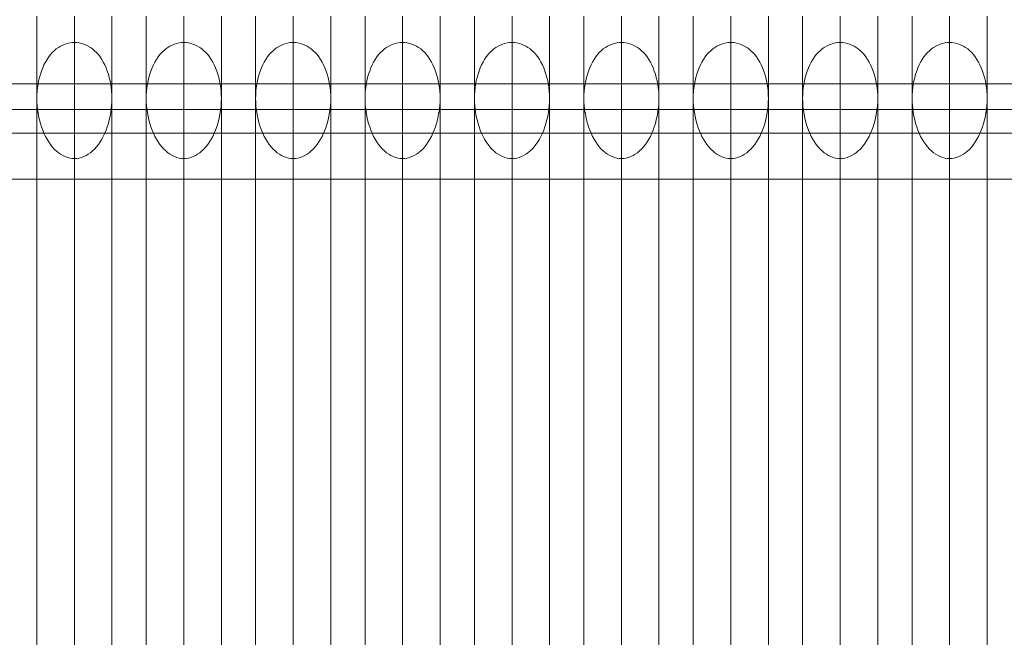
# Model space of a CAD drawing. Units: millimetres. Extents: x 28996 to 34648, y 11176 to 15779.
# Drawn here: x 30960 to 31432, y 13107 to 13403 of the extents above; entities that cross this region are included whole.
import ezdxf

# ---------------------------------------------------------------- set-up
doc = ezdxf.new("R2010")
doc.units = ezdxf.units.MM
doc.header["$MEASUREMENT"] = 0
doc.linetypes.add('Wipeout_Contour', pattern=[1000, 0, -1000])
doc.layers.add('STREFA', color=7, linetype='Continuous')
doc.layers.add('STREFA_Nr_pióra__7', color=7, linetype='Continuous', lineweight=18)
doc.layers.add('ZESTAW_Nr_pióra__7', color=7, linetype='Continuous', lineweight=18)
doc.styles.add('GENERATED_STYLE_1', font='txt')
doc.dimstyles.new('GENERATED_STYLE__1', dxfattribs={"dimtxt": 150, "dimasz": 114, "dimexe": 0.18, "dimexo": 0, "dimgap": 0.09, "dimtad": 1, "dimtih": 1, "dimtoh": 1, "dimdec": 0, "dimlfac": 0.1, "dimzin": 0, "dimdsep": 46, "dimtxsty": 'GENERATED_STYLE_1', "dimblk": 'ARROWHEAD_5', "dimblk1": 'ARROWHEAD_5', "dimblk2": 'ARROWHEAD_5', "dimcen": 0.09, "dimclrd": 7, "dimclre": 7, "dimclrt": 7, "dimazin": 0, "dimtfac": 1, "dimtdec": 4, "dimtmove": 0, "dimatfit": 3, "dimfxl": 0, "dimtolj": 1, "dimtzin": 0, "dimarcsym": 0})

# ---------------------------------------------------------------- blocks, each defined once
blk = doc.blocks.new('*D1')
at = {"layer": 'STREFA_Nr_pióra__7', "linetype": 'Continuous'}
for points in [[(28996.46, 15551.77), (29112.34, 15520.72), (29112.34, 15582.82)], [(34027.84, 15551.77), (33911.96, 15582.82), (33911.96, 15520.72)]]:
    blk.add_hatch(color=256, dxfattribs=at).paths.add_polyline_path(points)
for p, q in [((28996.46, 15439.27), (28996.46, 15664.27)), ((34027.84, 15439.27), (34027.84, 15664.27)), ((28996.46, 15551.77), (29112.34, 15582.82)), ((29112.34, 15582.82), (29112.34, 15520.72)), ((34027.84, 15551.77), (33911.96, 15582.82)), ((33911.96, 15520.72), (33911.96, 15582.82)), ((28996.46, 15551.77), (29112.34, 15520.72)), ((29112.34, 15551.77), (33911.96, 15551.77)), ((34027.84, 15551.77), (33911.96, 15520.72))]:
    blk.add_line(p, q, dxfattribs=at)
at = {"color": 254, "linetype": 'Wipeout_Contour', "lineweight": 0, "ltscale": 140750.254462}
blk.add_wipeout([(31320.41, 15560.77), (31703.89, 15560.77), (31703.89, 15752.77), (31320.41, 15752.77)], dxfattribs=at).dxf.layer = 'STREFA'
at = {"layer": 'STREFA_Nr_pióra__7', "insert": (31341.41, 15581.77), "char_height": 150, "attachment_point": 7, "style": 'GENERATED_STYLE_1'}
blk.add_mtext('\\A1;{\\fArial|b0|i0|c238|p38;503}', dxfattribs=at)
blk = doc.blocks.new('ARROWHEAD_5')
at = {"color": 0, "linetype": 'Continuous', "lineweight": 0}
blk.add_line((0, 0), (-1, 0), dxfattribs=at)
blk.add_solid([(-1, 0.2679), (0, 0), (-1, -0.2679), (-1, 0.2679)], dxfattribs=at)

msp = doc.modelspace()

# ---------------------------------------------------------------- linework, layer by layer
at = {"layer": 'ZESTAW_Nr_pióra__7', "linetype": 'Continuous'}
for p, q in [((31580.27, 13372.11), (30604.4, 13372.11)), ((31580.27, 13359.95), (30609.45, 13359.95)), ((31580.27, 13348.54), (30604.4, 13348.54)), ((31580.27, 13326.55), (30609.45, 13326.55))]:
    msp.add_line(p, q, dxfattribs=at)
at = {"layer": 'ZESTAW_Nr_pióra__7', "linetype": 'Continuous', "flags": 128}
for points in [[(30968.1, 13093.32), (30968.1, 13113.48), (30968.1, 13133.81), (30968.1, 13154.22), (30968.1, 13174.62), (30968.1, 13194.95), (30968.1, 13215.11), (30968.1, 13235.04), (30968.1, 13254.65), (30968.1, 13273.86), (30968.1, 13292.59), (30968.1, 13310.79), (30968.1, 13328.36), (30968.1, 13345.25), (30968.1, 13361.38), (30968.1, 13376.69), (30968.1, 13391.13), (30968.1, 13404.63)], [(30986.1, 13404.63), (30986.1, 13391.13), (30986.1, 13376.69), (30986.1, 13361.38), (30986.1, 13345.25), (30986.1, 13328.36), (30986.1, 13310.79), (30986.1, 13292.59), (30986.1, 13273.86), (30986.1, 13254.65), (30986.1, 13235.04), (30986.1, 13215.11), (30986.1, 13194.95), (30986.1, 13174.62), (30986.1, 13154.22), (30986.1, 13133.81), (30986.1, 13113.48), (30986.1, 13093.32)], [(31004.1, 13404.63), (31004.1, 13391.13), (31004.1, 13376.69), (31004.1, 13361.38), (31004.1, 13345.25), (31004.1, 13328.36), (31004.1, 13310.79), (31004.1, 13292.59), (31004.1, 13273.86), (31004.1, 13254.65), (31004.1, 13235.04), (31004.1, 13215.11), (31004.1, 13194.95), (31004.1, 13174.62), (31004.1, 13154.22), (31004.1, 13133.81), (31004.1, 13113.48), (31004.1, 13093.32)], [(31020.52, 13093.32), (31020.52, 13113.48), (31020.52, 13133.81), (31020.52, 13154.22), (31020.52, 13174.62), (31020.52, 13194.95), (31020.52, 13215.11), (31020.52, 13235.04), (31020.52, 13254.65), (31020.52, 13273.86), (31020.52, 13292.59), (31020.52, 13310.79), (31020.52, 13328.36), (31020.52, 13345.25), (31020.52, 13361.38), (31020.52, 13376.69), (31020.52, 13391.13), (31020.52, 13404.63)], [(31038.52, 13404.63), (31038.52, 13391.13), (31038.52, 13376.69), (31038.52, 13361.38), (31038.52, 13345.25), (31038.52, 13328.36), (31038.52, 13310.79), (31038.52, 13292.59), (31038.52, 13273.86), (31038.52, 13254.65), (31038.52, 13235.04), (31038.52, 13215.11), (31038.52, 13194.95), (31038.52, 13174.62), (31038.52, 13154.22), (31038.52, 13133.81), (31038.52, 13113.48), (31038.52, 13093.32)], [(31056.52, 13404.63), (31056.52, 13391.13), (31056.52, 13376.69), (31056.52, 13361.38), (31056.52, 13345.25), (31056.52, 13328.36), (31056.52, 13310.79), (31056.52, 13292.59), (31056.52, 13273.86), (31056.52, 13254.65), (31056.52, 13235.04), (31056.52, 13215.11), (31056.52, 13194.95), (31056.52, 13174.62), (31056.52, 13154.22), (31056.52, 13133.81), (31056.52, 13113.48), (31056.52, 13093.32)], [(31072.94, 13093.32), (31072.94, 13113.48), (31072.94, 13133.81), (31072.94, 13154.22), (31072.94, 13174.62), (31072.94, 13194.95), (31072.94, 13215.11), (31072.94, 13235.04), (31072.94, 13254.65), (31072.94, 13273.86), (31072.94, 13292.59), (31072.94, 13310.79), (31072.94, 13328.36), (31072.94, 13345.25), (31072.94, 13361.38), (31072.94, 13376.69), (31072.94, 13391.13), (31072.94, 13404.63)], [(31090.94, 13404.63), (31090.94, 13391.13), (31090.94, 13376.69), (31090.94, 13361.38), (31090.94, 13345.25), (31090.94, 13328.36), (31090.94, 13310.79), (31090.94, 13292.59), (31090.94, 13273.86), (31090.94, 13254.65), (31090.94, 13235.04), (31090.94, 13215.11), (31090.94, 13194.95), (31090.94, 13174.62), (31090.94, 13154.22), (31090.94, 13133.81), (31090.94, 13113.48), (31090.94, 13093.32)], [(31108.94, 13404.63), (31108.94, 13391.13), (31108.94, 13376.69), (31108.94, 13361.38), (31108.94, 13345.25), (31108.94, 13328.36), (31108.94, 13310.79), (31108.94, 13292.59), (31108.94, 13273.86), (31108.94, 13254.65), (31108.94, 13235.04), (31108.94, 13215.11), (31108.94, 13194.95), (31108.94, 13174.62), (31108.94, 13154.22), (31108.94, 13133.81), (31108.94, 13113.48), (31108.94, 13093.32)], [(31125.36, 13093.32), (31125.36, 13113.48), (31125.36, 13133.81), (31125.36, 13154.22), (31125.36, 13174.62), (31125.36, 13194.95), (31125.36, 13215.11), (31125.36, 13235.04), (31125.36, 13254.65), (31125.36, 13273.86), (31125.36, 13292.59), (31125.36, 13310.79), (31125.36, 13328.36), (31125.36, 13345.25), (31125.36, 13361.38), (31125.36, 13376.69), (31125.36, 13391.13), (31125.36, 13404.63)], [(31143.36, 13404.63), (31143.36, 13391.13), (31143.36, 13376.69), (31143.36, 13361.38), (31143.36, 13345.25), (31143.36, 13328.36), (31143.36, 13310.79), (31143.36, 13292.59), (31143.36, 13273.86), (31143.36, 13254.65), (31143.36, 13235.04), (31143.36, 13215.11), (31143.36, 13194.95), (31143.36, 13174.62), (31143.36, 13154.22), (31143.36, 13133.81), (31143.36, 13113.48), (31143.36, 13093.32)], [(31161.36, 13404.63), (31161.36, 13391.13), (31161.36, 13376.69), (31161.36, 13361.38), (31161.36, 13345.25), (31161.36, 13328.36), (31161.36, 13310.79), (31161.36, 13292.59), (31161.36, 13273.86), (31161.36, 13254.65), (31161.36, 13235.04), (31161.36, 13215.11), (31161.36, 13194.95), (31161.36, 13174.62), (31161.36, 13154.22), (31161.36, 13133.81), (31161.36, 13113.48), (31161.36, 13093.32)], [(31177.78, 13093.32), (31177.78, 13113.48), (31177.78, 13133.81), (31177.78, 13154.22), (31177.78, 13174.62), (31177.78, 13194.95), (31177.78, 13215.11), (31177.78, 13235.04), (31177.78, 13254.65), (31177.78, 13273.86), (31177.78, 13292.59), (31177.78, 13310.79), (31177.78, 13328.36), (31177.78, 13345.25), (31177.78, 13361.38), (31177.78, 13376.69), (31177.78, 13391.13), (31177.78, 13404.63)], [(31195.78, 13404.63), (31195.78, 13391.13), (31195.78, 13376.69), (31195.78, 13361.38), (31195.78, 13345.25), (31195.78, 13328.36), (31195.78, 13310.79), (31195.78, 13292.59), (31195.78, 13273.86), (31195.78, 13254.65), (31195.78, 13235.04), (31195.78, 13215.11), (31195.78, 13194.95), (31195.78, 13174.62), (31195.78, 13154.22), (31195.78, 13133.81), (31195.78, 13113.48), (31195.78, 13093.32)], [(31213.78, 13404.63), (31213.78, 13391.13), (31213.78, 13376.69), (31213.78, 13361.38), (31213.78, 13345.25), (31213.78, 13328.36), (31213.78, 13310.79), (31213.78, 13292.59), (31213.78, 13273.86), (31213.78, 13254.65), (31213.78, 13235.04), (31213.78, 13215.11), (31213.78, 13194.95), (31213.78, 13174.62), (31213.78, 13154.22), (31213.78, 13133.81), (31213.78, 13113.48), (31213.78, 13093.32)], [(31230.19, 13093.32), (31230.19, 13113.48), (31230.19, 13133.81), (31230.19, 13154.22), (31230.19, 13174.62), (31230.19, 13194.95), (31230.19, 13215.11), (31230.19, 13235.04), (31230.19, 13254.65), (31230.19, 13273.86), (31230.19, 13292.59), (31230.19, 13310.79), (31230.19, 13328.36), (31230.19, 13345.25), (31230.19, 13361.38), (31230.19, 13376.69), (31230.19, 13391.13), (31230.19, 13404.63)], [(31248.19, 13404.63), (31248.19, 13391.13), (31248.19, 13376.69), (31248.19, 13361.38), (31248.19, 13345.25), (31248.19, 13328.36), (31248.19, 13310.79), (31248.19, 13292.59), (31248.19, 13273.86), (31248.19, 13254.65), (31248.19, 13235.04), (31248.19, 13215.11), (31248.19, 13194.95), (31248.19, 13174.62), (31248.19, 13154.22), (31248.19, 13133.81), (31248.19, 13113.48), (31248.19, 13093.32)], [(31266.19, 13404.63), (31266.19, 13391.13), (31266.19, 13376.69), (31266.19, 13361.38), (31266.19, 13345.25), (31266.19, 13328.36), (31266.19, 13310.79), (31266.19, 13292.59), (31266.19, 13273.86), (31266.19, 13254.65), (31266.19, 13235.04), (31266.19, 13215.11), (31266.19, 13194.95), (31266.19, 13174.62), (31266.19, 13154.22), (31266.19, 13133.81), (31266.19, 13113.48), (31266.19, 13093.32)], [(31282.61, 13093.32), (31282.61, 13113.48), (31282.61, 13133.81), (31282.61, 13154.22), (31282.61, 13174.62), (31282.61, 13194.95), (31282.61, 13215.11), (31282.61, 13235.04), (31282.61, 13254.65), (31282.61, 13273.86), (31282.61, 13292.59), (31282.61, 13310.79), (31282.61, 13328.36), (31282.61, 13345.25), (31282.61, 13361.38), (31282.61, 13376.69), (31282.61, 13391.13), (31282.61, 13404.63)], [(31300.61, 13404.63), (31300.61, 13391.13), (31300.61, 13376.69), (31300.61, 13361.38), (31300.61, 13345.25), (31300.61, 13328.36), (31300.61, 13310.79), (31300.61, 13292.59), (31300.61, 13273.86), (31300.61, 13254.65), (31300.61, 13235.04), (31300.61, 13215.11), (31300.61, 13194.95), (31300.61, 13174.62), (31300.61, 13154.22), (31300.61, 13133.81), (31300.61, 13113.48), (31300.61, 13093.32)], [(31318.61, 13404.63), (31318.61, 13391.13), (31318.61, 13376.69), (31318.61, 13361.38), (31318.61, 13345.25), (31318.61, 13328.36), (31318.61, 13310.79), (31318.61, 13292.59), (31318.61, 13273.86), (31318.61, 13254.65), (31318.61, 13235.04), (31318.61, 13215.11), (31318.61, 13194.95), (31318.61, 13174.62), (31318.61, 13154.22), (31318.61, 13133.81), (31318.61, 13113.48), (31318.61, 13093.32)], [(31335.03, 13093.32), (31335.03, 13113.48), (31335.03, 13133.81), (31335.03, 13154.22), (31335.03, 13174.62), (31335.03, 13194.95), (31335.03, 13215.11), (31335.03, 13235.04), (31335.03, 13254.65), (31335.03, 13273.86), (31335.03, 13292.59), (31335.03, 13310.79), (31335.03, 13328.36), (31335.03, 13345.25), (31335.03, 13361.38), (31335.03, 13376.69), (31335.03, 13391.13), (31335.03, 13404.63)], [(31353.03, 13404.63), (31353.03, 13391.13), (31353.03, 13376.69), (31353.03, 13361.38), (31353.03, 13345.25), (31353.03, 13328.36), (31353.03, 13310.79), (31353.03, 13292.59), (31353.03, 13273.86), (31353.03, 13254.65), (31353.03, 13235.04), (31353.03, 13215.11), (31353.03, 13194.95), (31353.03, 13174.62), (31353.03, 13154.22), (31353.03, 13133.81), (31353.03, 13113.48), (31353.03, 13093.32)], [(31371.03, 13404.63), (31371.03, 13391.13), (31371.03, 13376.69), (31371.03, 13361.38), (31371.03, 13345.25), (31371.03, 13328.36), (31371.03, 13310.79), (31371.03, 13292.59), (31371.03, 13273.86), (31371.03, 13254.65), (31371.03, 13235.04), (31371.03, 13215.11), (31371.03, 13194.95), (31371.03, 13174.62), (31371.03, 13154.22), (31371.03, 13133.81), (31371.03, 13113.48), (31371.03, 13093.32)], [(31387.45, 13093.32), (31387.45, 13113.48), (31387.45, 13133.81), (31387.45, 13154.22), (31387.45, 13174.62), (31387.45, 13194.95), (31387.45, 13215.11), (31387.45, 13235.04), (31387.45, 13254.65), (31387.45, 13273.86), (31387.45, 13292.59), (31387.45, 13310.79), (31387.45, 13328.36), (31387.45, 13345.25), (31387.45, 13361.38), (31387.45, 13376.69), (31387.45, 13391.13), (31387.45, 13404.63)], [(31405.45, 13404.63), (31405.45, 13391.13), (31405.45, 13376.69), (31405.45, 13361.38), (31405.45, 13345.25), (31405.45, 13328.36), (31405.45, 13310.79), (31405.45, 13292.59), (31405.45, 13273.86), (31405.45, 13254.65), (31405.45, 13235.04), (31405.45, 13215.11), (31405.45, 13194.95), (31405.45, 13174.62), (31405.45, 13154.22), (31405.45, 13133.81), (31405.45, 13113.48), (31405.45, 13093.32)], [(31423.45, 13404.63), (31423.45, 13391.13), (31423.45, 13376.69), (31423.45, 13361.38), (31423.45, 13345.25), (31423.45, 13328.36), (31423.45, 13310.79), (31423.45, 13292.59), (31423.45, 13273.86), (31423.45, 13254.65), (31423.45, 13235.04), (31423.45, 13215.11), (31423.45, 13194.95), (31423.45, 13174.62), (31423.45, 13154.22), (31423.45, 13133.81), (31423.45, 13113.48), (31423.45, 13093.32)], [(30968.1, 13093.32), (30968.1, 13113.48), (30968.1, 13133.81), (30968.1, 13154.22), (30968.1, 13174.62), (30968.1, 13194.95), (30968.1, 13215.11), (30968.1, 13235.04), (30968.1, 13254.65), (30968.1, 13273.86), (30968.1, 13292.59), (30968.1, 13310.79), (30968.1, 13328.36), (30968.1, 13345.25), (30968.1, 13361.38), (30968.1, 13365.22)], [(30986.1, 13093.32), (30986.1, 13113.48), (30986.1, 13133.81), (30986.1, 13154.22), (30986.1, 13174.62), (30986.1, 13194.95), (30986.1, 13215.11), (30986.1, 13235.04), (30986.1, 13254.65), (30986.1, 13273.86), (30986.1, 13292.59), (30986.1, 13310.79), (30986.1, 13328.36), (30986.1, 13345.25), (30986.1, 13361.38), (30986.1, 13365.22)], [(31004.1, 13093.32), (31004.1, 13113.48), (31004.1, 13133.81), (31004.1, 13154.22), (31004.1, 13174.62), (31004.1, 13194.95), (31004.1, 13215.11), (31004.1, 13235.04), (31004.1, 13254.65), (31004.1, 13273.86), (31004.1, 13292.59), (31004.1, 13310.79), (31004.1, 13328.36), (31004.1, 13345.25), (31004.1, 13361.38), (31004.1, 13365.22)], [(31020.52, 13093.32), (31020.52, 13113.48), (31020.52, 13133.81), (31020.52, 13154.22), (31020.52, 13174.62), (31020.52, 13194.95), (31020.52, 13215.11), (31020.52, 13235.04), (31020.52, 13254.65), (31020.52, 13273.86), (31020.52, 13292.59), (31020.52, 13310.79), (31020.52, 13328.36), (31020.52, 13345.25), (31020.52, 13361.38), (31020.52, 13365.22)], [(31038.52, 13093.32), (31038.52, 13113.48), (31038.52, 13133.81), (31038.52, 13154.22), (31038.52, 13174.62), (31038.52, 13194.95), (31038.52, 13215.11), (31038.52, 13235.04), (31038.52, 13254.65), (31038.52, 13273.86), (31038.52, 13292.59), (31038.52, 13310.79), (31038.52, 13328.36), (31038.52, 13345.25), (31038.52, 13361.38), (31038.52, 13365.22)], [(31056.52, 13093.32), (31056.52, 13113.48), (31056.52, 13133.81), (31056.52, 13154.22), (31056.52, 13174.62), (31056.52, 13194.95), (31056.52, 13215.11), (31056.52, 13235.04), (31056.52, 13254.65), (31056.52, 13273.86), (31056.52, 13292.59), (31056.52, 13310.79), (31056.52, 13328.36), (31056.52, 13345.25), (31056.52, 13361.38), (31056.52, 13365.22)], [(31072.94, 13093.32), (31072.94, 13113.48), (31072.94, 13133.81), (31072.94, 13154.22), (31072.94, 13174.62), (31072.94, 13194.95), (31072.94, 13215.11), (31072.94, 13235.04), (31072.94, 13254.65), (31072.94, 13273.86), (31072.94, 13292.59), (31072.94, 13310.79), (31072.94, 13328.36), (31072.94, 13345.25), (31072.94, 13361.38), (31072.94, 13365.22)], [(31090.94, 13093.32), (31090.94, 13113.48), (31090.94, 13133.81), (31090.94, 13154.22), (31090.94, 13174.62), (31090.94, 13194.95), (31090.94, 13215.11), (31090.94, 13235.04), (31090.94, 13254.65), (31090.94, 13273.86), (31090.94, 13292.59), (31090.94, 13310.79), (31090.94, 13328.36), (31090.94, 13345.25), (31090.94, 13361.38), (31090.94, 13365.22)], [(31108.94, 13093.32), (31108.94, 13113.48), (31108.94, 13133.81), (31108.94, 13154.22), (31108.94, 13174.62), (31108.94, 13194.95), (31108.94, 13215.11), (31108.94, 13235.04), (31108.94, 13254.65), (31108.94, 13273.86), (31108.94, 13292.59), (31108.94, 13310.79), (31108.94, 13328.36), (31108.94, 13345.25), (31108.94, 13361.38), (31108.94, 13365.22)], [(31125.36, 13093.32), (31125.36, 13113.48), (31125.36, 13133.81), (31125.36, 13154.22), (31125.36, 13174.62), (31125.36, 13194.95), (31125.36, 13215.11), (31125.36, 13235.04), (31125.36, 13254.65), (31125.36, 13273.86), (31125.36, 13292.59), (31125.36, 13310.79), (31125.36, 13328.36), (31125.36, 13345.25), (31125.36, 13361.38), (31125.36, 13365.22)], [(31143.36, 13093.32), (31143.36, 13113.48), (31143.36, 13133.81), (31143.36, 13154.22), (31143.36, 13174.62), (31143.36, 13194.95), (31143.36, 13215.11), (31143.36, 13235.04), (31143.36, 13254.65), (31143.36, 13273.86), (31143.36, 13292.59), (31143.36, 13310.79), (31143.36, 13328.36), (31143.36, 13345.25), (31143.36, 13361.38), (31143.36, 13365.22)], [(31161.36, 13093.32), (31161.36, 13113.48), (31161.36, 13133.81), (31161.36, 13154.22), (31161.36, 13174.62), (31161.36, 13194.95), (31161.36, 13215.11), (31161.36, 13235.04), (31161.36, 13254.65), (31161.36, 13273.86), (31161.36, 13292.59), (31161.36, 13310.79), (31161.36, 13328.36), (31161.36, 13345.25), (31161.36, 13361.38), (31161.36, 13365.22)], [(31177.78, 13093.32), (31177.78, 13113.48), (31177.78, 13133.81), (31177.78, 13154.22), (31177.78, 13174.62), (31177.78, 13194.95), (31177.78, 13215.11), (31177.78, 13235.04), (31177.78, 13254.65), (31177.78, 13273.86), (31177.78, 13292.59), (31177.78, 13310.79), (31177.78, 13328.36), (31177.78, 13345.25), (31177.78, 13361.38), (31177.78, 13365.22)], [(31195.78, 13093.32), (31195.78, 13113.48), (31195.78, 13133.81), (31195.78, 13154.22), (31195.78, 13174.62), (31195.78, 13194.95), (31195.78, 13215.11), (31195.78, 13235.04), (31195.78, 13254.65), (31195.78, 13273.86), (31195.78, 13292.59), (31195.78, 13310.79), (31195.78, 13328.36), (31195.78, 13345.25), (31195.78, 13361.38), (31195.78, 13365.22)], [(31213.78, 13093.32), (31213.78, 13113.48), (31213.78, 13133.81), (31213.78, 13154.22), (31213.78, 13174.62), (31213.78, 13194.95), (31213.78, 13215.11), (31213.78, 13235.04), (31213.78, 13254.65), (31213.78, 13273.86), (31213.78, 13292.59), (31213.78, 13310.79), (31213.78, 13328.36), (31213.78, 13345.25), (31213.78, 13361.38), (31213.78, 13365.22)], [(31230.19, 13093.32), (31230.19, 13113.48), (31230.19, 13133.81), (31230.19, 13154.22), (31230.19, 13174.62), (31230.19, 13194.95), (31230.19, 13215.11), (31230.19, 13235.04), (31230.19, 13254.65), (31230.19, 13273.86), (31230.19, 13292.59), (31230.19, 13310.79), (31230.19, 13328.36), (31230.19, 13345.25), (31230.19, 13361.38), (31230.19, 13365.22)], [(31248.19, 13093.32), (31248.19, 13113.48), (31248.19, 13133.81), (31248.19, 13154.22), (31248.19, 13174.62), (31248.19, 13194.95), (31248.19, 13215.11), (31248.19, 13235.04), (31248.19, 13254.65), (31248.19, 13273.86), (31248.19, 13292.59), (31248.19, 13310.79), (31248.19, 13328.36), (31248.19, 13345.25), (31248.19, 13361.38), (31248.19, 13365.22)], [(31266.19, 13093.32), (31266.19, 13113.48), (31266.19, 13133.81), (31266.19, 13154.22), (31266.19, 13174.62), (31266.19, 13194.95), (31266.19, 13215.11), (31266.19, 13235.04), (31266.19, 13254.65), (31266.19, 13273.86), (31266.19, 13292.59), (31266.19, 13310.79), (31266.19, 13328.36), (31266.19, 13345.25), (31266.19, 13361.38), (31266.19, 13365.22)], [(31282.61, 13093.32), (31282.61, 13113.48), (31282.61, 13133.81), (31282.61, 13154.22), (31282.61, 13174.62), (31282.61, 13194.95), (31282.61, 13215.11), (31282.61, 13235.04), (31282.61, 13254.65), (31282.61, 13273.86), (31282.61, 13292.59), (31282.61, 13310.79), (31282.61, 13328.36), (31282.61, 13345.25), (31282.61, 13361.38), (31282.61, 13365.22)], [(31300.61, 13093.32), (31300.61, 13113.48), (31300.61, 13133.81), (31300.61, 13154.22), (31300.61, 13174.62), (31300.61, 13194.95), (31300.61, 13215.11), (31300.61, 13235.04), (31300.61, 13254.65), (31300.61, 13273.86), (31300.61, 13292.59), (31300.61, 13310.79), (31300.61, 13328.36), (31300.61, 13345.25), (31300.61, 13361.38), (31300.61, 13365.22)], [(31318.61, 13093.32), (31318.61, 13113.48), (31318.61, 13133.81), (31318.61, 13154.22), (31318.61, 13174.62), (31318.61, 13194.95), (31318.61, 13215.11), (31318.61, 13235.04), (31318.61, 13254.65), (31318.61, 13273.86), (31318.61, 13292.59), (31318.61, 13310.79), (31318.61, 13328.36), (31318.61, 13345.25), (31318.61, 13361.38), (31318.61, 13365.22)], [(31335.03, 13093.32), (31335.03, 13113.48), (31335.03, 13133.81), (31335.03, 13154.22), (31335.03, 13174.62), (31335.03, 13194.95), (31335.03, 13215.11), (31335.03, 13235.04), (31335.03, 13254.65), (31335.03, 13273.86), (31335.03, 13292.59), (31335.03, 13310.79), (31335.03, 13328.36), (31335.03, 13345.25), (31335.03, 13361.38), (31335.03, 13365.22)], [(31353.03, 13093.32), (31353.03, 13113.48), (31353.03, 13133.81), (31353.03, 13154.22), (31353.03, 13174.62), (31353.03, 13194.95), (31353.03, 13215.11), (31353.03, 13235.04), (31353.03, 13254.65), (31353.03, 13273.86), (31353.03, 13292.59), (31353.03, 13310.79), (31353.03, 13328.36), (31353.03, 13345.25), (31353.03, 13361.38), (31353.03, 13365.22)], [(31371.03, 13093.32), (31371.03, 13113.48), (31371.03, 13133.81), (31371.03, 13154.22), (31371.03, 13174.62), (31371.03, 13194.95), (31371.03, 13215.11), (31371.03, 13235.04), (31371.03, 13254.65), (31371.03, 13273.86), (31371.03, 13292.59), (31371.03, 13310.79), (31371.03, 13328.36), (31371.03, 13345.25), (31371.03, 13361.38), (31371.03, 13365.22)], [(31387.45, 13093.32), (31387.45, 13113.48), (31387.45, 13133.81), (31387.45, 13154.22), (31387.45, 13174.62), (31387.45, 13194.95), (31387.45, 13215.11), (31387.45, 13235.04), (31387.45, 13254.65), (31387.45, 13273.86), (31387.45, 13292.59), (31387.45, 13310.79), (31387.45, 13328.36), (31387.45, 13345.25), (31387.45, 13361.38), (31387.45, 13365.22)], [(31405.45, 13093.32), (31405.45, 13113.48), (31405.45, 13133.81), (31405.45, 13154.22), (31405.45, 13174.62), (31405.45, 13194.95), (31405.45, 13215.11), (31405.45, 13235.04), (31405.45, 13254.65), (31405.45, 13273.86), (31405.45, 13292.59), (31405.45, 13310.79), (31405.45, 13328.36), (31405.45, 13345.25), (31405.45, 13361.38), (31405.45, 13365.22)], [(31423.45, 13093.32), (31423.45, 13113.48), (31423.45, 13133.81), (31423.45, 13154.22), (31423.45, 13174.62), (31423.45, 13194.95), (31423.45, 13215.11), (31423.45, 13235.04), (31423.45, 13254.65), (31423.45, 13273.86), (31423.45, 13292.59), (31423.45, 13310.79), (31423.45, 13328.36), (31423.45, 13345.25), (31423.45, 13361.38), (31423.45, 13365.22)]]:
    msp.add_lwpolyline(points, dxfattribs=at)
for points in [[(30968.14, 13363.51), (30968.25, 13361.81), (30968.42, 13360.12), (30968.65, 13358.58), (30968.67, 13358.44), (30968.98, 13356.67), (30969.37, 13354.94), (30969.82, 13353.25), (30970.33, 13351.6), (30970.91, 13350.01), (30971.54, 13348.49), (30972.23, 13347.03), (30972.98, 13345.65), (30973.78, 13344.35), (30974.63, 13343.13), (30975.52, 13342), (30976.46, 13340.96), (30977.43, 13340.02), (30978.44, 13339.18), (30979.48, 13338.45), (30980.54, 13337.83), (30981.63, 13337.31), (30982.73, 13336.91), (30983.85, 13336.62), (30984.97, 13336.45), (30986.1, 13336.39), (30987.23, 13336.45), (30988.36, 13336.62), (30989.48, 13336.91), (30990.58, 13337.31), (30991.67, 13337.83), (30992.73, 13338.45), (30993.77, 13339.18), (30994.78, 13340.02), (30995.75, 13340.96), (30996.68, 13342), (30997.58, 13343.13), (30998.43, 13344.35), (30999.23, 13345.65), (30999.97, 13347.03), (31000.67, 13348.49), (31001.3, 13350.01), (31001.88, 13351.6), (31002.39, 13353.25), (31002.84, 13354.94), (31003.22, 13356.67), (31003.54, 13358.44), (31003.56, 13358.58), (31003.78, 13360.12), (31003.96, 13361.81), (31004.07, 13363.51), (31004.1, 13365.22), (31004.07, 13366.93), (31003.96, 13368.63), (31003.78, 13370.32), (31003.54, 13371.98), (31003.22, 13373.63), (31002.84, 13375.23), (31002.39, 13376.8), (31001.88, 13378.32), (31001.3, 13379.8), (31000.67, 13381.21), (30999.97, 13382.56), (30999.23, 13383.84), (30998.43, 13385.05), (30997.58, 13386.19), (30996.68, 13387.16), (30995.75, 13388.06), (30994.78, 13388.87), (30993.77, 13389.6), (30992.73, 13390.23), (30991.67, 13390.78), (30990.58, 13391.22), (30989.48, 13391.57), (30988.36, 13391.82), (30987.23, 13391.97), (30986.1, 13392.02), (30984.97, 13391.97), (30983.85, 13391.82), (30982.73, 13391.57), (30981.63, 13391.22), (30980.54, 13390.78), (30979.48, 13390.23), (30978.44, 13389.6), (30977.43, 13388.87), (30976.46, 13388.06), (30975.52, 13387.16), (30974.63, 13386.19), (30973.78, 13385.05), (30972.98, 13383.84), (30972.23, 13382.56), (30971.54, 13381.21), (30970.91, 13379.8), (30970.33, 13378.32), (30969.82, 13376.8), (30969.37, 13375.23), (30968.98, 13373.63), (30968.67, 13371.98), (30968.42, 13370.32), (30968.25, 13368.63), (30968.14, 13366.93), (30968.1, 13365.22)], [(31020.56, 13363.51), (31020.66, 13361.81), (31020.84, 13360.12), (31021.07, 13358.58), (31021.09, 13358.44), (31021.4, 13356.67), (31021.79, 13354.94), (31022.24, 13353.25), (31022.75, 13351.6), (31023.32, 13350.01), (31023.96, 13348.49), (31024.65, 13347.03), (31025.4, 13345.65), (31026.2, 13344.35), (31027.05, 13343.13), (31027.94, 13342), (31028.88, 13340.96), (31029.85, 13340.02), (31030.86, 13339.18), (31031.9, 13338.45), (31032.96, 13337.83), (31034.05, 13337.31), (31035.15, 13336.91), (31036.27, 13336.62), (31037.39, 13336.45), (31038.52, 13336.39), (31039.65, 13336.45), (31040.78, 13336.62), (31041.89, 13336.91), (31043, 13337.31), (31044.08, 13337.83), (31045.15, 13338.45), (31046.19, 13339.18), (31047.19, 13340.02), (31048.17, 13340.96), (31049.1, 13342), (31050, 13343.13), (31050.84, 13344.35), (31051.64, 13345.65), (31052.39, 13347.03), (31053.08, 13348.49), (31053.72, 13350.01), (31054.3, 13351.6), (31054.81, 13353.25), (31055.26, 13354.94), (31055.64, 13356.67), (31055.96, 13358.44), (31055.97, 13358.58), (31056.2, 13360.12), (31056.38, 13361.81), (31056.49, 13363.51), (31056.52, 13365.22), (31056.49, 13366.93), (31056.38, 13368.63), (31056.2, 13370.32), (31055.96, 13371.98), (31055.64, 13373.63), (31055.26, 13375.23), (31054.81, 13376.8), (31054.3, 13378.32), (31053.72, 13379.8), (31053.08, 13381.21), (31052.39, 13382.56), (31051.64, 13383.84), (31050.84, 13385.05), (31050, 13386.19), (31049.1, 13387.16), (31048.17, 13388.06), (31047.19, 13388.87), (31046.19, 13389.6), (31045.15, 13390.23), (31044.08, 13390.78), (31043, 13391.22), (31041.89, 13391.57), (31040.78, 13391.82), (31039.65, 13391.97), (31038.52, 13392.02), (31037.39, 13391.97), (31036.27, 13391.82), (31035.15, 13391.57), (31034.05, 13391.22), (31032.96, 13390.78), (31031.9, 13390.23), (31030.86, 13389.6), (31029.85, 13388.87), (31028.88, 13388.06), (31027.94, 13387.16), (31027.05, 13386.19), (31026.2, 13385.05), (31025.4, 13383.84), (31024.65, 13382.56), (31023.96, 13381.21), (31023.32, 13379.8), (31022.75, 13378.32), (31022.24, 13376.8), (31021.79, 13375.23), (31021.4, 13373.63), (31021.09, 13371.98), (31020.84, 13370.32), (31020.66, 13368.63), (31020.56, 13366.93), (31020.52, 13365.22)], [(31072.98, 13363.51), (31073.08, 13361.81), (31073.26, 13360.12), (31073.49, 13358.58), (31073.51, 13358.44), (31073.82, 13356.67), (31074.2, 13354.94), (31074.65, 13353.25), (31075.17, 13351.6), (31075.74, 13350.01), (31076.38, 13348.49), (31077.07, 13347.03), (31077.82, 13345.65), (31078.62, 13344.35), (31079.47, 13343.13), (31080.36, 13342), (31081.3, 13340.96), (31082.27, 13340.02), (31083.28, 13339.18), (31084.31, 13338.45), (31085.38, 13337.83), (31086.46, 13337.31), (31087.57, 13336.91), (31088.68, 13336.62), (31089.81, 13336.45), (31090.94, 13336.39), (31092.07, 13336.45), (31093.2, 13336.62), (31094.31, 13336.91), (31095.42, 13337.31), (31096.5, 13337.83), (31097.57, 13338.45), (31098.6, 13339.18), (31099.61, 13340.02), (31100.58, 13340.96), (31101.52, 13342), (31102.41, 13343.13), (31103.26, 13344.35), (31104.06, 13345.65), (31104.81, 13347.03), (31105.5, 13348.49), (31106.14, 13350.01), (31106.71, 13351.6), (31107.23, 13353.25), (31107.68, 13354.94), (31108.06, 13356.67), (31108.37, 13358.44), (31108.39, 13358.58), (31108.62, 13360.12), (31108.8, 13361.81), (31108.9, 13363.51), (31108.94, 13365.22), (31108.9, 13366.93), (31108.8, 13368.63), (31108.62, 13370.32), (31108.37, 13371.98), (31108.06, 13373.63), (31107.68, 13375.23), (31107.23, 13376.8), (31106.71, 13378.32), (31106.14, 13379.8), (31105.5, 13381.21), (31104.81, 13382.56), (31104.06, 13383.84), (31103.26, 13385.05), (31102.41, 13386.19), (31101.52, 13387.16), (31100.58, 13388.06), (31099.61, 13388.87), (31098.6, 13389.6), (31097.57, 13390.23), (31096.5, 13390.78), (31095.42, 13391.22), (31094.31, 13391.57), (31093.2, 13391.82), (31092.07, 13391.97), (31090.94, 13392.02), (31089.81, 13391.97), (31088.68, 13391.82), (31087.57, 13391.57), (31086.46, 13391.22), (31085.38, 13390.78), (31084.31, 13390.23), (31083.28, 13389.6), (31082.27, 13388.87), (31081.3, 13388.06), (31080.36, 13387.16), (31079.47, 13386.19), (31078.62, 13385.05), (31077.82, 13383.84), (31077.07, 13382.56), (31076.38, 13381.21), (31075.74, 13379.8), (31075.17, 13378.32), (31074.65, 13376.8), (31074.2, 13375.23), (31073.82, 13373.63), (31073.51, 13371.98), (31073.26, 13370.32), (31073.08, 13368.63), (31072.98, 13366.93), (31072.94, 13365.22)], [(31125.39, 13363.51), (31125.5, 13361.81), (31125.68, 13360.12), (31125.91, 13358.58), (31125.92, 13358.44), (31126.24, 13356.67), (31126.62, 13354.94), (31127.07, 13353.25), (31127.58, 13351.6), (31128.16, 13350.01), (31128.8, 13348.49), (31129.49, 13347.03), (31130.24, 13345.65), (31131.04, 13344.35), (31131.88, 13343.13), (31132.78, 13342), (31133.71, 13340.96), (31134.69, 13340.02), (31135.69, 13339.18), (31136.73, 13338.45), (31137.8, 13337.83), (31138.88, 13337.31), (31139.99, 13336.91), (31141.1, 13336.62), (31142.23, 13336.45), (31143.36, 13336.39), (31144.49, 13336.45), (31145.61, 13336.62), (31146.73, 13336.91), (31147.83, 13337.31), (31148.92, 13337.83), (31149.98, 13338.45), (31151.02, 13339.18), (31152.03, 13340.02), (31153, 13340.96), (31153.94, 13342), (31154.83, 13343.13), (31155.68, 13344.35), (31156.48, 13345.65), (31157.23, 13347.03), (31157.92, 13348.49), (31158.56, 13350.01), (31159.13, 13351.6), (31159.65, 13353.25), (31160.09, 13354.94), (31160.48, 13356.67), (31160.79, 13358.44), (31160.81, 13358.58), (31161.04, 13360.12), (31161.22, 13361.81), (31161.32, 13363.51), (31161.36, 13365.22), (31161.32, 13366.93), (31161.22, 13368.63), (31161.04, 13370.32), (31160.79, 13371.98), (31160.48, 13373.63), (31160.09, 13375.23), (31159.65, 13376.8), (31159.13, 13378.32), (31158.56, 13379.8), (31157.92, 13381.21), (31157.23, 13382.56), (31156.48, 13383.84), (31155.68, 13385.05), (31154.83, 13386.19), (31153.94, 13387.16), (31153, 13388.06), (31152.03, 13388.87), (31151.02, 13389.6), (31149.98, 13390.23), (31148.92, 13390.78), (31147.83, 13391.22), (31146.73, 13391.57), (31145.61, 13391.82), (31144.49, 13391.97), (31143.36, 13392.02), (31142.23, 13391.97), (31141.1, 13391.82), (31139.99, 13391.57), (31138.88, 13391.22), (31137.8, 13390.78), (31136.73, 13390.23), (31135.69, 13389.6), (31134.69, 13388.87), (31133.71, 13388.06), (31132.78, 13387.16), (31131.88, 13386.19), (31131.04, 13385.05), (31130.24, 13383.84), (31129.49, 13382.56), (31128.8, 13381.21), (31128.16, 13379.8), (31127.58, 13378.32), (31127.07, 13376.8), (31126.62, 13375.23), (31126.24, 13373.63), (31125.92, 13371.98), (31125.68, 13370.32), (31125.5, 13368.63), (31125.39, 13366.93), (31125.36, 13365.22)], [(31177.81, 13363.51), (31177.92, 13361.81), (31178.1, 13360.12), (31178.32, 13358.58), (31178.34, 13358.44), (31178.66, 13356.67), (31179.04, 13354.94), (31179.49, 13353.25), (31180, 13351.6), (31180.58, 13350.01), (31181.21, 13348.49), (31181.91, 13347.03), (31182.65, 13345.65), (31183.45, 13344.35), (31184.3, 13343.13), (31185.2, 13342), (31186.13, 13340.96), (31187.1, 13340.02), (31188.11, 13339.18), (31189.15, 13338.45), (31190.21, 13337.83), (31191.3, 13337.31), (31192.4, 13336.91), (31193.52, 13336.62), (31194.65, 13336.45), (31195.78, 13336.39), (31196.91, 13336.45), (31198.03, 13336.62), (31199.15, 13336.91), (31200.25, 13337.31), (31201.34, 13337.83), (31202.4, 13338.45), (31203.44, 13339.18), (31204.45, 13340.02), (31205.42, 13340.96), (31206.36, 13342), (31207.25, 13343.13), (31208.1, 13344.35), (31208.9, 13345.65), (31209.65, 13347.03), (31210.34, 13348.49), (31210.97, 13350.01), (31211.55, 13351.6), (31212.06, 13353.25), (31212.51, 13354.94), (31212.9, 13356.67), (31213.21, 13358.44), (31213.23, 13358.58), (31213.46, 13360.12), (31213.63, 13361.81), (31213.74, 13363.51), (31213.78, 13365.22), (31213.74, 13366.93), (31213.63, 13368.63), (31213.46, 13370.32), (31213.21, 13371.98), (31212.9, 13373.63), (31212.51, 13375.23), (31212.06, 13376.8), (31211.55, 13378.32), (31210.97, 13379.8), (31210.34, 13381.21), (31209.65, 13382.56), (31208.9, 13383.84), (31208.1, 13385.05), (31207.25, 13386.19), (31206.36, 13387.16), (31205.42, 13388.06), (31204.45, 13388.87), (31203.44, 13389.6), (31202.4, 13390.23), (31201.34, 13390.78), (31200.25, 13391.22), (31199.15, 13391.57), (31198.03, 13391.82), (31196.91, 13391.97), (31195.78, 13392.02), (31194.65, 13391.97), (31193.52, 13391.82), (31192.4, 13391.57), (31191.3, 13391.22), (31190.21, 13390.78), (31189.15, 13390.23), (31188.11, 13389.6), (31187.1, 13388.87), (31186.13, 13388.06), (31185.2, 13387.16), (31184.3, 13386.19), (31183.45, 13385.05), (31182.65, 13383.84), (31181.91, 13382.56), (31181.21, 13381.21), (31180.58, 13379.8), (31180, 13378.32), (31179.49, 13376.8), (31179.04, 13375.23), (31178.66, 13373.63), (31178.34, 13371.98), (31178.1, 13370.32), (31177.92, 13368.63), (31177.81, 13366.93), (31177.78, 13365.22)], [(31230.23, 13363.51), (31230.34, 13361.81), (31230.51, 13360.12), (31230.74, 13358.58), (31230.76, 13358.44), (31231.08, 13356.67), (31231.46, 13354.94), (31231.91, 13353.25), (31232.42, 13351.6), (31233, 13350.01), (31233.63, 13348.49), (31234.33, 13347.03), (31235.07, 13345.65), (31235.87, 13344.35), (31236.72, 13343.13), (31237.61, 13342), (31238.55, 13340.96), (31239.52, 13340.02), (31240.53, 13339.18), (31241.57, 13338.45), (31242.63, 13337.83), (31243.72, 13337.31), (31244.82, 13336.91), (31245.94, 13336.62), (31247.06, 13336.45), (31248.19, 13336.39), (31249.32, 13336.45), (31250.45, 13336.62), (31251.57, 13336.91), (31252.67, 13337.31), (31253.76, 13337.83), (31254.82, 13338.45), (31255.86, 13339.18), (31256.87, 13340.02), (31257.84, 13340.96), (31258.77, 13342), (31259.67, 13343.13), (31260.52, 13344.35), (31261.32, 13345.65), (31262.06, 13347.03), (31262.76, 13348.49), (31263.39, 13350.01), (31263.97, 13351.6), (31264.48, 13353.25), (31264.93, 13354.94), (31265.31, 13356.67), (31265.63, 13358.44), (31265.65, 13358.58), (31265.88, 13360.12), (31266.05, 13361.81), (31266.16, 13363.51), (31266.19, 13365.22), (31266.16, 13366.93), (31266.05, 13368.63), (31265.88, 13370.32), (31265.63, 13371.98), (31265.31, 13373.63), (31264.93, 13375.23), (31264.48, 13376.8), (31263.97, 13378.32), (31263.39, 13379.8), (31262.76, 13381.21), (31262.06, 13382.56), (31261.32, 13383.84), (31260.52, 13385.05), (31259.67, 13386.19), (31258.77, 13387.16), (31257.84, 13388.06), (31256.87, 13388.87), (31255.86, 13389.6), (31254.82, 13390.23), (31253.76, 13390.78), (31252.67, 13391.22), (31251.57, 13391.57), (31250.45, 13391.82), (31249.32, 13391.97), (31248.19, 13392.02), (31247.06, 13391.97), (31245.94, 13391.82), (31244.82, 13391.57), (31243.72, 13391.22), (31242.63, 13390.78), (31241.57, 13390.23), (31240.53, 13389.6), (31239.52, 13388.87), (31238.55, 13388.06), (31237.61, 13387.16), (31236.72, 13386.19), (31235.87, 13385.05), (31235.07, 13383.84), (31234.33, 13382.56), (31233.63, 13381.21), (31233, 13379.8), (31232.42, 13378.32), (31231.91, 13376.8), (31231.46, 13375.23), (31231.08, 13373.63), (31230.76, 13371.98), (31230.51, 13370.32), (31230.34, 13368.63), (31230.23, 13366.93), (31230.19, 13365.22)], [(31282.65, 13363.51), (31282.75, 13361.81), (31282.93, 13360.12), (31283.16, 13358.58), (31283.18, 13358.44), (31283.49, 13356.67), (31283.88, 13354.94), (31284.33, 13353.25), (31284.84, 13351.6), (31285.41, 13350.01), (31286.05, 13348.49), (31286.74, 13347.03), (31287.49, 13345.65), (31288.29, 13344.35), (31289.14, 13343.13), (31290.03, 13342), (31290.97, 13340.96), (31291.94, 13340.02), (31292.95, 13339.18), (31293.99, 13338.45), (31295.05, 13337.83), (31296.14, 13337.31), (31297.24, 13336.91), (31298.36, 13336.62), (31299.48, 13336.45), (31300.61, 13336.39), (31301.74, 13336.45), (31302.87, 13336.62), (31303.99, 13336.91), (31305.09, 13337.31), (31306.17, 13337.83), (31307.24, 13338.45), (31308.28, 13339.18), (31309.28, 13340.02), (31310.26, 13340.96), (31311.19, 13342), (31312.09, 13343.13), (31312.93, 13344.35), (31313.73, 13345.65), (31314.48, 13347.03), (31315.17, 13348.49), (31315.81, 13350.01), (31316.39, 13351.6), (31316.9, 13353.25), (31317.35, 13354.94), (31317.73, 13356.67), (31318.05, 13358.44), (31318.07, 13358.58), (31318.29, 13360.12), (31318.47, 13361.81), (31318.58, 13363.51), (31318.61, 13365.22), (31318.58, 13366.93), (31318.47, 13368.63), (31318.29, 13370.32), (31318.05, 13371.98), (31317.73, 13373.63), (31317.35, 13375.23), (31316.9, 13376.8), (31316.39, 13378.32), (31315.81, 13379.8), (31315.17, 13381.21), (31314.48, 13382.56), (31313.73, 13383.84), (31312.93, 13385.05), (31312.09, 13386.19), (31311.19, 13387.16), (31310.26, 13388.06), (31309.28, 13388.87), (31308.28, 13389.6), (31307.24, 13390.23), (31306.17, 13390.78), (31305.09, 13391.22), (31303.99, 13391.57), (31302.87, 13391.82), (31301.74, 13391.97), (31300.61, 13392.02), (31299.48, 13391.97), (31298.36, 13391.82), (31297.24, 13391.57), (31296.14, 13391.22), (31295.05, 13390.78), (31293.99, 13390.23), (31292.95, 13389.6), (31291.94, 13388.87), (31290.97, 13388.06), (31290.03, 13387.16), (31289.14, 13386.19), (31288.29, 13385.05), (31287.49, 13383.84), (31286.74, 13382.56), (31286.05, 13381.21), (31285.41, 13379.8), (31284.84, 13378.32), (31284.33, 13376.8), (31283.88, 13375.23), (31283.49, 13373.63), (31283.18, 13371.98), (31282.93, 13370.32), (31282.75, 13368.63), (31282.65, 13366.93), (31282.61, 13365.22)], [(31335.07, 13363.51), (31335.17, 13361.81), (31335.35, 13360.12), (31335.58, 13358.58), (31335.6, 13358.44), (31335.91, 13356.67), (31336.29, 13354.94), (31336.74, 13353.25), (31337.26, 13351.6), (31337.83, 13350.01), (31338.47, 13348.49), (31339.16, 13347.03), (31339.91, 13345.65), (31340.71, 13344.35), (31341.56, 13343.13), (31342.45, 13342), (31343.39, 13340.96), (31344.36, 13340.02), (31345.37, 13339.18), (31346.4, 13338.45), (31347.47, 13337.83), (31348.55, 13337.31), (31349.66, 13336.91), (31350.77, 13336.62), (31351.9, 13336.45), (31353.03, 13336.39), (31354.16, 13336.45), (31355.29, 13336.62), (31356.4, 13336.91), (31357.51, 13337.31), (31358.59, 13337.83), (31359.66, 13338.45), (31360.69, 13339.18), (31361.7, 13340.02), (31362.68, 13340.96), (31363.61, 13342), (31364.5, 13343.13), (31365.35, 13344.35), (31366.15, 13345.65), (31366.9, 13347.03), (31367.59, 13348.49), (31368.23, 13350.01), (31368.8, 13351.6), (31369.32, 13353.25), (31369.77, 13354.94), (31370.15, 13356.67), (31370.47, 13358.44), (31370.48, 13358.58), (31370.71, 13360.12), (31370.89, 13361.81), (31371, 13363.51), (31371.03, 13365.22), (31371, 13366.93), (31370.89, 13368.63), (31370.71, 13370.32), (31370.47, 13371.98), (31370.15, 13373.63), (31369.77, 13375.23), (31369.32, 13376.8), (31368.8, 13378.32), (31368.23, 13379.8), (31367.59, 13381.21), (31366.9, 13382.56), (31366.15, 13383.84), (31365.35, 13385.05), (31364.5, 13386.19), (31363.61, 13387.16), (31362.68, 13388.06), (31361.7, 13388.87), (31360.69, 13389.6), (31359.66, 13390.23), (31358.59, 13390.78), (31357.51, 13391.22), (31356.4, 13391.57), (31355.29, 13391.82), (31354.16, 13391.97), (31353.03, 13392.02), (31351.9, 13391.97), (31350.77, 13391.82), (31349.66, 13391.57), (31348.55, 13391.22), (31347.47, 13390.78), (31346.4, 13390.23), (31345.37, 13389.6), (31344.36, 13388.87), (31343.39, 13388.06), (31342.45, 13387.16), (31341.56, 13386.19), (31340.71, 13385.05), (31339.91, 13383.84), (31339.16, 13382.56), (31338.47, 13381.21), (31337.83, 13379.8), (31337.26, 13378.32), (31336.74, 13376.8), (31336.29, 13375.23), (31335.91, 13373.63), (31335.6, 13371.98), (31335.35, 13370.32), (31335.17, 13368.63), (31335.07, 13366.93), (31335.03, 13365.22)], [(31387.48, 13363.51), (31387.59, 13361.81), (31387.77, 13360.12), (31388, 13358.58), (31388.01, 13358.44), (31388.33, 13356.67), (31388.71, 13354.94), (31389.16, 13353.25), (31389.68, 13351.6), (31390.25, 13350.01), (31390.89, 13348.49), (31391.58, 13347.03), (31392.33, 13345.65), (31393.13, 13344.35), (31393.98, 13343.13), (31394.87, 13342), (31395.8, 13340.96), (31396.78, 13340.02), (31397.78, 13339.18), (31398.82, 13338.45), (31399.89, 13337.83), (31400.97, 13337.31), (31402.08, 13336.91), (31403.19, 13336.62), (31404.32, 13336.45), (31405.45, 13336.39), (31406.58, 13336.45), (31407.7, 13336.62), (31408.82, 13336.91), (31409.93, 13337.31), (31411.01, 13337.83), (31412.08, 13338.45), (31413.11, 13339.18), (31414.12, 13340.02), (31415.09, 13340.96), (31416.03, 13342), (31416.92, 13343.13), (31417.77, 13344.35), (31418.57, 13345.65), (31419.32, 13347.03), (31420.01, 13348.49), (31420.65, 13350.01), (31421.22, 13351.6), (31421.74, 13353.25), (31422.18, 13354.94), (31422.57, 13356.67), (31422.88, 13358.44), (31422.9, 13358.58), (31423.13, 13360.12), (31423.31, 13361.81), (31423.41, 13363.51), (31423.45, 13365.22), (31423.41, 13366.93), (31423.31, 13368.63), (31423.13, 13370.32), (31422.88, 13371.98), (31422.57, 13373.63), (31422.18, 13375.23), (31421.74, 13376.8), (31421.22, 13378.32), (31420.65, 13379.8), (31420.01, 13381.21), (31419.32, 13382.56), (31418.57, 13383.84), (31417.77, 13385.05), (31416.92, 13386.19), (31416.03, 13387.16), (31415.09, 13388.06), (31414.12, 13388.87), (31413.11, 13389.6), (31412.08, 13390.23), (31411.01, 13390.78), (31409.93, 13391.22), (31408.82, 13391.57), (31407.7, 13391.82), (31406.58, 13391.97), (31405.45, 13392.02), (31404.32, 13391.97), (31403.19, 13391.82), (31402.08, 13391.57), (31400.97, 13391.22), (31399.89, 13390.78), (31398.82, 13390.23), (31397.78, 13389.6), (31396.78, 13388.87), (31395.8, 13388.06), (31394.87, 13387.16), (31393.98, 13386.19), (31393.13, 13385.05), (31392.33, 13383.84), (31391.58, 13382.56), (31390.89, 13381.21), (31390.25, 13379.8), (31389.68, 13378.32), (31389.16, 13376.8), (31388.71, 13375.23), (31388.33, 13373.63), (31388.01, 13371.98), (31387.77, 13370.32), (31387.59, 13368.63), (31387.48, 13366.93), (31387.45, 13365.22)]]:
    msp.add_lwpolyline(points, close=True, dxfattribs=at)

# ---------------------------------------------------------------- next in the draw order: dimensions: what is measured, and where the dimension line sits
at = {"layer": 'STREFA', "linetype": 'Continuous'}
dim = msp.add_linear_dim(base=(34027.84, 15551.77), p1=(28996.46, 13125.27), p2=(34027.84, 13168.62), dimstyle='GENERATED_STYLE__1', dxfattribs=at)
dim.commit()
dim.dimension.update_dxf_attribs({"geometry": '*D1', "text_midpoint": (31512.15, 15656.77), "dimtype": 160})

doc.saveas('drawing.dxf')
